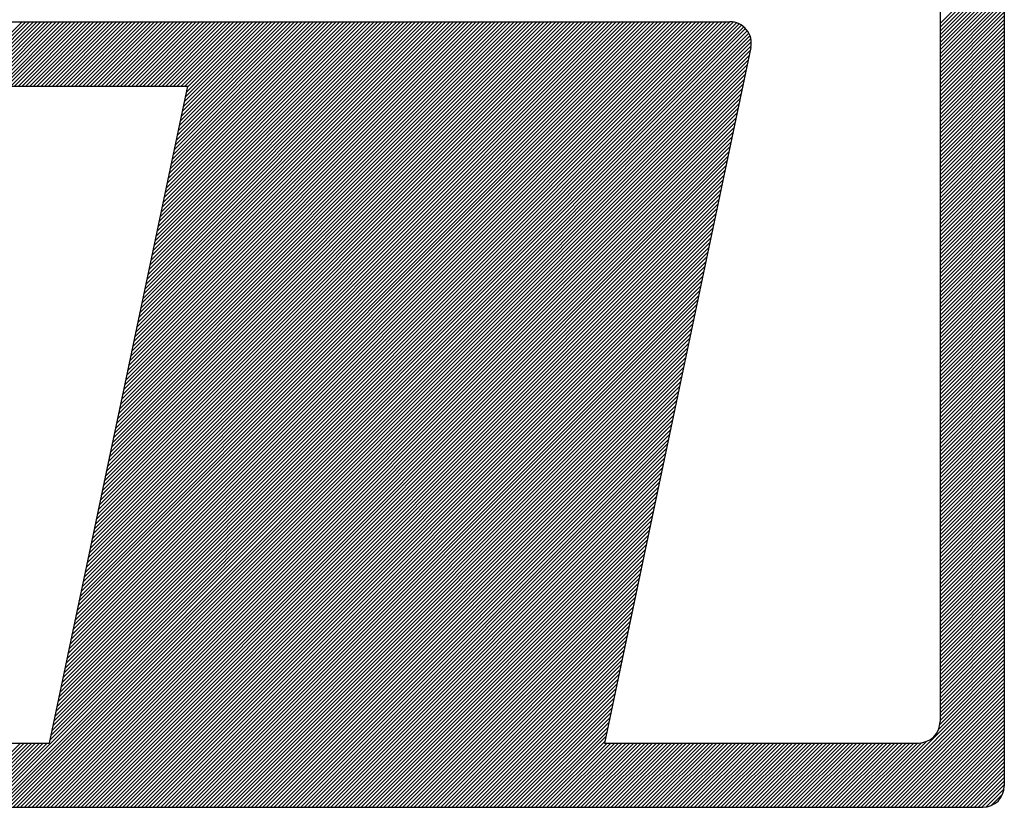
# Model space of a CAD drawing. Extents: x 726 to 1110, y -487 to -67.
# Drawn here: x 1034 to 1037, y -440 to -437 of the extents above; entities that cross this region are included whole.
import ezdxf

# ---------------------------------------------------------------- set-up
doc = ezdxf.new("R2010")
doc.units = 0
doc.header["$LTSCALE"] = 4
doc.header["$MEASUREMENT"] = 0
doc.linetypes.add('DASHED', pattern=[0.75, 0.5, -0.25])
doc.layers.add('MF', color=2, linetype='DASHED')
doc.layers.add('REDEPLU', color=4, linetype='DASHED')

# ---------------------------------------------------------------- blocks, each defined once
blk = doc.blocks.new('H')
at = {"layer": 'MF', "color": 3, "linetype": 'CONTINUOUS'}
for p, q in [((-0.1576, 7.2996), (-0.1576, 0.1681)), ((-0.4576, 6.9996), (-0.4576, 0.4681)), ((-0.4576, 3.7261), (-0.1576, 4.0261)), ((-0.4576, 3.7084), (-0.1576, 4.0084)), ((-0.4576, 3.6907), (-0.1576, 3.9907)), ((-0.4576, 3.673), (-0.1576, 3.973)), ((-0.4576, 3.6554), (-0.1576, 3.9554)), ((-0.4576, 3.6377), (-0.1576, 3.9377)), ((-0.4576, 3.62), (-0.1576, 3.92)), ((-0.4576, 3.6023), (-0.1576, 3.9023)), ((-0.4576, 3.5847), (-0.1576, 3.8847)), ((-0.4576, 3.567), (-0.1576, 3.867)), ((-0.4576, 3.5493), (-0.1576, 3.8493)), ((-0.4576, 3.5316), (-0.1576, 3.8316)), ((-0.4576, 3.5139), (-0.1576, 3.8139)), ((-0.4576, 3.4963), (-0.1576, 3.7963)), ((-0.4576, 3.4786), (-0.1576, 3.7786)), ((-5.4072, 3.7339), (-1.4392, 3.7339)), ((-5.0455, 3.4339), (-4.7455, 3.7339)), ((-5.0278, 3.4339), (-4.7278, 3.7339)), ((-5.0101, 3.4339), (-4.7101, 3.7339)), ((-4.9925, 3.4339), (-4.6925, 3.7339)), ((-4.9748, 3.4339), (-4.6748, 3.7339)), ((-4.9571, 3.4339), (-4.6571, 3.7339)), ((-4.9394, 3.4339), (-4.6394, 3.7339)), ((-4.9217, 3.4339), (-4.6217, 3.7339)), ((-4.9041, 3.4339), (-4.6041, 3.7339)), ((-4.8864, 3.4339), (-4.5864, 3.7339)), ((-4.8687, 3.4339), (-4.5687, 3.7339)), ((-4.851, 3.4339), (-4.551, 3.7339)), ((-4.8334, 3.4339), (-4.5334, 3.7339)), ((-4.8157, 3.4339), (-4.5157, 3.7339)), ((-4.798, 3.4339), (-4.498, 3.7339)), ((-4.7803, 3.4339), (-4.4803, 3.7339)), ((-4.7626, 3.4339), (-4.4626, 3.7339)), ((-4.745, 3.4339), (-4.445, 3.7339)), ((-4.7273, 3.4339), (-4.4273, 3.7339)), ((-4.7096, 3.4339), (-4.4096, 3.7339)), ((-4.6919, 3.4339), (-4.3919, 3.7339)), ((-4.6743, 3.4339), (-4.3743, 3.7339)), ((-4.6566, 3.4339), (-4.3566, 3.7339)), ((-4.6389, 3.4339), (-4.3389, 3.7339)), ((-4.6212, 3.4339), (-4.3212, 3.7339)), ((-4.6035, 3.4339), (-4.3035, 3.7339)), ((-4.5859, 3.4339), (-4.2859, 3.7339)), ((-4.5786, 0.5596), (-1.4091, 3.7292)), ((-4.5739, 0.582), (-1.4234, 3.7326)), ((-4.5692, 0.6044), (-1.4398, 3.7339)), ((-4.5682, 3.4339), (-4.2682, 3.7339)), ((-4.5645, 0.6268), (-1.4574, 3.7339)), ((-4.5597, 0.6492), (-1.4751, 3.7339)), ((-4.555, 0.6716), (-1.4928, 3.7339)), ((-4.5505, 3.4339), (-4.2505, 3.7339)), ((-4.5503, 0.694), (-1.5105, 3.7339)), ((-4.5456, 0.7164), (-1.5282, 3.7339)), ((-4.5408, 0.7388), (-1.5458, 3.7339)), ((-4.5361, 0.7612), (-1.5635, 3.7339)), ((-4.5328, 3.4339), (-4.2328, 3.7339)), ((-4.5314, 0.7836), (-1.5812, 3.7339)), ((-4.5267, 0.806), (-1.5989, 3.7339)), ((-4.522, 0.8284), (-1.6165, 3.7339)), ((-4.5172, 0.8508), (-1.6342, 3.7339)), ((-4.5152, 3.4339), (-4.2152, 3.7339)), ((-4.5125, 0.8732), (-1.6519, 3.7339)), ((-4.5078, 0.8956), (-1.6696, 3.7339)), ((-4.5031, 0.918), (-1.6873, 3.7339)), ((-4.4983, 0.9404), (-1.7049, 3.7339)), ((-4.4975, 3.4339), (-4.1975, 3.7339)), ((-4.4936, 0.9628), (-1.7226, 3.7339)), ((-4.4889, 0.9852), (-1.7403, 3.7339)), ((-4.4842, 1.0076), (-1.758, 3.7339)), ((-4.4798, 3.4339), (-4.1798, 3.7339)), ((-4.4795, 1.03), (-1.7756, 3.7339)), ((-4.4747, 1.0524), (-1.7933, 3.7339)), ((-4.47, 1.0748), (-1.811, 3.7339)), ((-4.4653, 1.0972), (-1.8287, 3.7339)), ((-4.4621, 3.4339), (-4.1621, 3.7339)), ((-4.4606, 1.1196), (-1.8464, 3.7339)), ((-4.4558, 1.142), (-1.864, 3.7339)), ((-4.4511, 1.1644), (-1.8817, 3.7339)), ((-4.4464, 1.1868), (-1.8994, 3.7339)), ((-4.4444, 3.4339), (-4.1444, 3.7339)), ((-4.4417, 1.2092), (-1.9171, 3.7339)), ((-4.437, 1.2316), (-1.9347, 3.7339)), ((-4.4322, 1.254), (-1.9524, 3.7339)), ((-4.4275, 1.2764), (-1.9701, 3.7339)), ((-4.4268, 3.4339), (-4.1268, 3.7339)), ((-4.4228, 1.2988), (-1.9878, 3.7339)), ((-4.4181, 1.3212), (-2.0054, 3.7339)), ((-4.4133, 1.3436), (-2.0231, 3.7339)), ((-4.4091, 3.4339), (-4.1091, 3.7339)), ((-4.4086, 1.366), (-2.0408, 3.7339)), ((-4.4039, 1.3884), (-2.0585, 3.7339)), ((-4.3992, 1.4108), (-2.0762, 3.7339)), ((-4.3945, 1.4332), (-2.0938, 3.7339)), ((-4.3914, 3.4339), (-4.0914, 3.7339)), ((-4.3897, 1.4556), (-2.1115, 3.7339)), ((-4.385, 1.478), (-2.1292, 3.7339)), ((-4.3803, 1.5004), (-2.1469, 3.7339)), ((-4.3756, 1.5228), (-2.1645, 3.7339)), ((-4.3737, 3.4339), (-4.0737, 3.7339)), ((-4.3709, 1.5452), (-2.1822, 3.7339)), ((-4.3661, 1.5676), (-2.1999, 3.7339)), ((-4.3614, 1.59), (-2.2176, 3.7339)), ((-4.3567, 1.6124), (-2.2353, 3.7339)), ((-4.3561, 3.4339), (-4.0561, 3.7339)), ((-4.352, 1.6348), (-2.2529, 3.7339)), ((-4.3472, 1.6572), (-2.2706, 3.7339)), ((-4.3425, 1.6796), (-2.2883, 3.7339)), ((-4.3384, 3.4339), (-4.0384, 3.7339)), ((-4.3378, 1.702), (-2.306, 3.7339)), ((-4.3331, 1.7244), (-2.3236, 3.7339)), ((-4.3284, 1.7468), (-2.3413, 3.7339)), ((-4.3236, 1.7692), (-2.359, 3.7339)), ((-4.3207, 3.4339), (-4.0207, 3.7339)), ((-4.3189, 1.7916), (-2.3767, 3.7339)), ((-4.3142, 1.814), (-2.3944, 3.7339)), ((-4.3095, 1.8364), (-2.412, 3.7339)), ((-4.3047, 1.8588), (-2.4297, 3.7339)), ((-4.303, 3.4339), (-4.003, 3.7339)), ((-4.3, 1.8812), (-2.4474, 3.7339)), ((-4.2953, 1.9036), (-2.4651, 3.7339)), ((-4.2906, 1.926), (-2.4827, 3.7339)), ((-4.2859, 1.9484), (-2.5004, 3.7339)), ((-4.2853, 3.4339), (-3.9853, 3.7339)), ((-4.2811, 1.9708), (-2.5181, 3.7339)), ((-4.2764, 1.9932), (-2.5358, 3.7339)), ((-4.2717, 2.0156), (-2.5535, 3.7339)), ((-4.2677, 3.4339), (-3.9677, 3.7339)), ((-4.267, 2.038), (-2.5711, 3.7339)), ((-4.2622, 2.0604), (-2.5888, 3.7339)), ((-4.2575, 2.0828), (-2.6065, 3.7339)), ((-4.2528, 2.1052), (-2.6242, 3.7339)), ((-4.25, 3.4339), (-3.95, 3.7339)), ((-4.2481, 2.1276), (-2.6418, 3.7339)), ((-4.2434, 2.15), (-2.6595, 3.7339)), ((-4.2386, 2.1724), (-2.6772, 3.7339)), ((-4.2339, 2.1948), (-2.6949, 3.7339)), ((-4.2323, 3.4339), (-3.9323, 3.7339)), ((-4.2292, 2.2172), (-2.7126, 3.7339)), ((-4.2245, 2.2396), (-2.7302, 3.7339)), ((-4.2197, 2.262), (-2.7479, 3.7339)), ((-4.215, 2.2844), (-2.7656, 3.7339)), ((-4.2146, 3.4339), (-3.9146, 3.7339)), ((-4.2103, 2.3068), (-2.7833, 3.7339)), ((-4.2056, 2.3292), (-2.8009, 3.7339)), ((-4.2009, 2.3516), (-2.8186, 3.7339)), ((-4.197, 3.4339), (-3.897, 3.7339)), ((-4.1961, 2.374), (-2.8363, 3.7339)), ((-4.1914, 2.3964), (-2.854, 3.7339)), ((-4.1867, 2.4188), (-2.8717, 3.7339)), ((-4.182, 2.4412), (-2.8893, 3.7339)), ((-4.1793, 3.4339), (-3.8793, 3.7339)), ((-4.1772, 2.4636), (-2.907, 3.7339)), ((-4.1725, 2.486), (-2.9247, 3.7339)), ((-4.1678, 2.5084), (-2.9424, 3.7339)), ((-4.1631, 2.5308), (-2.96, 3.7339)), ((-4.1616, 3.4339), (-3.8616, 3.7339)), ((-4.1584, 2.5532), (-2.9777, 3.7339)), ((-4.1536, 2.5756), (-2.9954, 3.7339)), ((-4.1489, 2.598), (-3.0131, 3.7339)), ((-4.1442, 2.6204), (-3.0308, 3.7339)), ((-4.1439, 3.4339), (-3.8439, 3.7339)), ((-4.1395, 2.6428), (-3.0484, 3.7339)), ((-4.1348, 2.6652), (-3.0661, 3.7339)), ((-4.13, 2.6876), (-3.0838, 3.7339)), ((-4.1262, 3.4339), (-3.8262, 3.7339)), ((-4.1253, 2.71), (-3.1015, 3.7339)), ((-4.1206, 2.7324), (-3.1191, 3.7339)), ((-4.1159, 2.7548), (-3.1368, 3.7339)), ((-4.1111, 2.7772), (-3.1545, 3.7339)), ((-4.1086, 3.4339), (-3.8086, 3.7339)), ((-4.1064, 2.7996), (-3.1722, 3.7339)), ((-4.1017, 2.822), (-3.1899, 3.7339)), ((-4.097, 2.8444), (-3.2075, 3.7339)), ((-4.0923, 2.8668), (-3.2252, 3.7339)), ((-4.0909, 3.4339), (-3.7909, 3.7339)), ((-4.0875, 2.8892), (-3.2429, 3.7339)), ((-4.0828, 2.9116), (-3.2606, 3.7339)), ((-4.0781, 2.934), (-3.2782, 3.7339)), ((-4.0734, 2.9564), (-3.2959, 3.7339)), ((-4.0732, 3.4339), (-3.7732, 3.7339)), ((-4.0686, 2.9788), (-3.3136, 3.7339)), ((-4.0639, 3.0012), (-3.3313, 3.7339)), ((-4.0592, 3.0236), (-3.349, 3.7339)), ((-4.0555, 3.4339), (-3.7555, 3.7339)), ((-4.0545, 3.046), (-3.3666, 3.7339)), ((-4.0498, 3.0684), (-3.3843, 3.7339)), ((-4.045, 3.0908), (-3.402, 3.7339)), ((-4.0403, 3.1132), (-3.4197, 3.7339)), ((-4.0379, 3.4339), (-3.7379, 3.7339)), ((-4.0356, 3.1356), (-3.4373, 3.7339)), ((-4.0309, 3.158), (-3.455, 3.7339)), ((-4.0261, 3.1804), (-3.4727, 3.7339)), ((-4.0214, 3.2028), (-3.4904, 3.7339)), ((-4.0202, 3.4339), (-3.7202, 3.7339)), ((-4.0167, 3.2252), (-3.5081, 3.7339)), ((-4.012, 3.2476), (-3.5257, 3.7339)), ((-4.0073, 3.27), (-3.5434, 3.7339)), ((-4.0025, 3.2924), (-3.5611, 3.7339)), ((-4.0025, 3.4339), (-3.7025, 3.7339)), ((-3.9978, 3.3148), (-3.5788, 3.7339)), ((-3.9931, 3.3372), (-3.5964, 3.7339)), ((-3.9884, 3.3596), (-3.6141, 3.7339)), ((-3.9848, 3.4339), (-3.6848, 3.7339)), ((-3.9836, 3.382), (-3.6318, 3.7339)), ((-3.9789, 3.4044), (-3.6495, 3.7339)), ((-3.9742, 3.4268), (-3.6672, 3.7339)), ((-0.4576, 3.4609), (-0.1576, 3.7609)), ((-0.4576, 3.4432), (-0.1576, 3.7432)), ((-0.4576, 3.4256), (-0.1576, 3.7256)), ((-4.607, 0.4252), (-1.3511, 3.6811)), ((-4.6022, 0.4476), (-1.3579, 3.692)), ((-4.5975, 0.47), (-1.3658, 3.7018)), ((-4.5928, 0.4924), (-1.3748, 3.7104)), ((-4.5881, 0.5148), (-1.385, 3.7179)), ((-4.5833, 0.5372), (-1.3964, 3.7242)), ((-0.4576, 3.4079), (-0.1576, 3.7079)), ((-0.4576, 3.3902), (-0.1576, 3.6902)), ((-4.9111, 0.0681), (-1.3394, 3.6398)), ((-4.6164, 0.3804), (-1.3415, 3.6553)), ((-4.6117, 0.4028), (-1.3456, 3.6689)), ((-0.4576, 3.3725), (-0.1576, 3.6725)), ((-0.4576, 3.3548), (-0.1576, 3.6548)), ((-0.4576, 3.3372), (-0.1576, 3.6372)), ((-4.8934, 0.0681), (-1.34, 3.6215)), ((-4.8757, 0.0681), (-1.3442, 3.5996)), ((-1.3414, 3.6132), (-2.0255, 0.3681)), ((-0.4576, 3.3195), (-0.1576, 3.6195)), ((-0.4576, 3.3018), (-0.1576, 3.6018)), ((-4.858, 0.0681), (-1.349, 3.5772)), ((-4.8404, 0.0681), (-1.3537, 3.5548)), ((-0.4576, 3.2841), (-0.1576, 3.5841)), ((-0.4576, 3.2665), (-0.1576, 3.5665)), ((-0.4576, 3.2488), (-0.1576, 3.5488)), ((-4.8227, 0.0681), (-1.3584, 3.5324)), ((-4.805, 0.0681), (-1.3631, 3.51)), ((-0.4576, 3.2311), (-0.1576, 3.5311)), ((-0.4576, 3.2134), (-0.1576, 3.5134)), ((-0.4576, 3.1958), (-0.1576, 3.4958)), ((-4.7873, 0.0681), (-1.3679, 3.4876)), ((-4.7696, 0.0681), (-1.3726, 3.4652)), ((-0.4576, 3.1781), (-0.1576, 3.4781)), ((-0.4576, 3.1604), (-0.1576, 3.4604)), ((-8.0639, 3.4339), (-3.9727, 3.4339)), ((-4.752, 0.0681), (-1.3773, 3.4428)), ((-4.7343, 0.0681), (-1.382, 3.4204)), ((-3.9727, 3.4339), (-4.619, 0.3681)), ((-0.4576, 3.1427), (-0.1576, 3.4427)), ((-0.4576, 3.125), (-0.1576, 3.425)), ((-0.4576, 3.1074), (-0.1576, 3.4074)), ((-4.7166, 0.0681), (-1.3867, 3.398)), ((-4.6989, 0.0681), (-1.3915, 3.3756)), ((-0.4576, 3.0897), (-0.1576, 3.3897)), ((-0.4576, 3.072), (-0.1576, 3.372)), ((-4.6813, 0.0681), (-1.3962, 3.3532)), ((-4.6636, 0.0681), (-1.4009, 3.3308)), ((-0.4576, 3.0543), (-0.1576, 3.3543)), ((-0.4576, 3.0367), (-0.1576, 3.3367)), ((-0.4576, 3.019), (-0.1576, 3.319)), ((-4.6459, 0.0681), (-1.4056, 3.3084)), ((-4.6282, 0.0681), (-1.4104, 3.286)), ((-0.4576, 3.0013), (-0.1576, 3.3013)), ((-0.4576, 2.9836), (-0.1576, 3.2836)), ((-0.4576, 2.9659), (-0.1576, 3.2659)), ((-4.6105, 0.0681), (-1.4151, 3.2636)), ((-4.5929, 0.0681), (-1.4198, 3.2412)), ((-0.4576, 2.9483), (-0.1576, 3.2483)), ((-0.4576, 2.9306), (-0.1576, 3.2306)), ((-4.5752, 0.0681), (-1.4245, 3.2188)), ((-4.5575, 0.0681), (-1.4292, 3.1964)), ((-4.5398, 0.0681), (-1.434, 3.174)), ((-0.4576, 2.9129), (-0.1576, 3.2129)), ((-0.4576, 2.8952), (-0.1576, 3.1952)), ((-0.4576, 2.8776), (-0.1576, 3.1776)), ((-4.5222, 0.0681), (-1.4387, 3.1516)), ((-4.5045, 0.0681), (-1.4434, 3.1292)), ((-0.4576, 2.8599), (-0.1576, 3.1599)), ((-0.4576, 2.8422), (-0.1576, 3.1422)), ((-4.4868, 0.0681), (-1.4481, 3.1068)), ((-4.4691, 0.0681), (-1.4529, 3.0844)), ((-0.4576, 2.8245), (-0.1576, 3.1245)), ((-0.4576, 2.8068), (-0.1576, 3.1068)), ((-0.4576, 2.7892), (-0.1576, 3.0892)), ((-4.4514, 0.0681), (-1.4576, 3.062)), ((-4.4338, 0.0681), (-1.4623, 3.0396)), ((-0.4576, 2.7715), (-0.1576, 3.0715)), ((-0.4576, 2.7538), (-0.1576, 3.0538)), ((-0.4576, 2.7361), (-0.1576, 3.0361)), ((-4.4161, 0.0681), (-1.467, 3.0172)), ((-4.3984, 0.0681), (-1.4717, 2.9948)), ((-0.4576, 2.7185), (-0.1576, 3.0185)), ((-0.4576, 2.7008), (-0.1576, 3.0008)), ((-4.3807, 0.0681), (-1.4765, 2.9724)), ((-4.3631, 0.0681), (-1.4812, 2.95)), ((-0.4576, 2.6831), (-0.1576, 2.9831)), ((-0.4576, 2.6654), (-0.1576, 2.9654)), ((-0.4576, 2.6477), (-0.1576, 2.9477)), ((-4.3454, 0.0681), (-1.4859, 2.9276)), ((-4.3277, 0.0681), (-1.4906, 2.9052)), ((-0.4576, 2.6301), (-0.1576, 2.9301)), ((-0.4576, 2.6124), (-0.1576, 2.9124)), ((-4.31, 0.0681), (-1.4954, 2.8828)), ((-4.2923, 0.0681), (-1.5001, 2.8604)), ((-0.4576, 2.5947), (-0.1576, 2.8947)), ((-0.4576, 2.577), (-0.1576, 2.877)), ((-0.4576, 2.5594), (-0.1576, 2.8594)), ((-4.2747, 0.0681), (-1.5048, 2.838)), ((-4.257, 0.0681), (-1.5095, 2.8156)), ((-0.4576, 2.5417), (-0.1576, 2.8417)), ((-0.4576, 2.524), (-0.1576, 2.824)), ((-0.4576, 2.5063), (-0.1576, 2.8063)), ((-4.2393, 0.0681), (-1.5142, 2.7932)), ((-4.2216, 0.0681), (-1.519, 2.7708)), ((-0.4576, 2.4886), (-0.1576, 2.7886)), ((-0.4576, 2.471), (-0.1576, 2.771)), ((-4.204, 0.0681), (-1.5237, 2.7484)), ((-4.1863, 0.0681), (-1.5284, 2.726)), ((-0.4576, 2.4533), (-0.1576, 2.7533)), ((-0.4576, 2.4356), (-0.1576, 2.7356)), ((-0.4576, 2.4179), (-0.1576, 2.7179)), ((-4.1686, 0.0681), (-1.5331, 2.7036)), ((-4.1509, 0.0681), (-1.5379, 2.6812)), ((-0.4576, 2.4003), (-0.1576, 2.7003)), ((-0.4576, 2.3826), (-0.1576, 2.6826)), ((-4.1332, 0.0681), (-1.5426, 2.6588)), ((-4.1156, 0.0681), (-1.5473, 2.6364)), ((-0.4576, 2.3649), (-0.1576, 2.6649)), ((-0.4576, 2.3472), (-0.1576, 2.6472)), ((-0.4576, 2.3295), (-0.1576, 2.6295)), ((-4.0979, 0.0681), (-1.552, 2.614)), ((-4.0802, 0.0681), (-1.5567, 2.5916)), ((-0.4576, 2.3119), (-0.1576, 2.6119)), ((-0.4576, 2.2942), (-0.1576, 2.5942)), ((-0.4576, 2.2765), (-0.1576, 2.5765)), ((-4.0625, 0.0681), (-1.5615, 2.5692)), ((-4.0449, 0.0681), (-1.5662, 2.5468)), ((-0.4576, 2.2588), (-0.1576, 2.5588)), ((-0.4576, 2.2412), (-0.1576, 2.5412)), ((-4.0272, 0.0681), (-1.5709, 2.5244)), ((-4.0095, 0.0681), (-1.5756, 2.502)), ((-0.4576, 2.2235), (-0.1576, 2.5235)), ((-0.4576, 2.2058), (-0.1576, 2.5058)), ((-0.4576, 2.1881), (-0.1576, 2.4881)), ((-3.9918, 0.0681), (-1.5804, 2.4796)), ((-3.9741, 0.0681), (-1.5851, 2.4572)), ((-0.4576, 2.1704), (-0.1576, 2.4704)), ((-0.4576, 2.1528), (-0.1576, 2.4528)), ((-3.9565, 0.0681), (-1.5898, 2.4348)), ((-3.9388, 0.0681), (-1.5945, 2.4124)), ((-0.4576, 2.1351), (-0.1576, 2.4351)), ((-0.4576, 2.1174), (-0.1576, 2.4174)), ((-0.4576, 2.0997), (-0.1576, 2.3997)), ((-3.9211, 0.0681), (-1.5992, 2.39)), ((-3.9034, 0.0681), (-1.604, 2.3676)), ((-0.4576, 2.0821), (-0.1576, 2.3821)), ((-0.4576, 2.0644), (-0.1576, 2.3644)), ((-0.4576, 2.0467), (-0.1576, 2.3467)), ((-3.8858, 0.0681), (-1.6087, 2.3452)), ((-3.8681, 0.0681), (-1.6134, 2.3228)), ((-3.8504, 0.0681), (-1.6181, 2.3004)), ((-0.4576, 2.029), (-0.1576, 2.329)), ((-0.4576, 2.0113), (-0.1576, 2.3113)), ((-3.8327, 0.0681), (-1.6228, 2.278)), ((-3.815, 0.0681), (-1.6276, 2.2556)), ((-0.4576, 1.9937), (-0.1576, 2.2937)), ((-0.4576, 1.976), (-0.1576, 2.276)), ((-0.4576, 1.9583), (-0.1576, 2.2583)), ((-3.7974, 0.0681), (-1.6323, 2.2332)), ((-3.7797, 0.0681), (-1.637, 2.2108)), ((-0.4576, 1.9406), (-0.1576, 2.2406)), ((-0.4576, 1.923), (-0.1576, 2.223)), ((-3.762, 0.0681), (-1.6417, 2.1884)), ((-3.7443, 0.0681), (-1.6465, 2.166)), ((-0.4576, 1.9053), (-0.1576, 2.2053)), ((-0.4576, 1.8876), (-0.1576, 2.1876)), ((-0.4576, 1.8699), (-0.1576, 2.1699)), ((-3.7267, 0.0681), (-1.6512, 2.1436)), ((-3.709, 0.0681), (-1.6559, 2.1212)), ((-0.4576, 1.8522), (-0.1576, 2.1522)), ((-0.4576, 1.8346), (-0.1576, 2.1346)), ((-0.4576, 1.8169), (-0.1576, 2.1169)), ((-3.6913, 0.0681), (-1.6606, 2.0988)), ((-3.6736, 0.0681), (-1.6653, 2.0764)), ((-0.4576, 1.7992), (-0.1576, 2.0992)), ((-0.4576, 1.7815), (-0.1576, 2.0815)), ((-3.6559, 0.0681), (-1.6701, 2.054)), ((-3.6383, 0.0681), (-1.6748, 2.0316)), ((-0.4576, 1.7639), (-0.1576, 2.0639)), ((-0.4576, 1.7462), (-0.1576, 2.0462)), ((-0.4576, 1.7285), (-0.1576, 2.0285)), ((-3.6206, 0.0681), (-1.6795, 2.0092)), ((-3.6029, 0.0681), (-1.6842, 1.9868)), ((-0.4576, 1.7108), (-0.1576, 2.0108)), ((-0.4576, 1.6931), (-0.1576, 1.9931)), ((-3.5852, 0.0681), (-1.689, 1.9644)), ((-3.5676, 0.0681), (-1.6937, 1.942)), ((-0.4576, 1.6755), (-0.1576, 1.9755)), ((-0.4576, 1.6578), (-0.1576, 1.9578)), ((-0.4576, 1.6401), (-0.1576, 1.9401)), ((-3.5499, 0.0681), (-1.6984, 1.9196)), ((-3.5322, 0.0681), (-1.7031, 1.8972)), ((-0.4576, 1.6224), (-0.1576, 1.9224)), ((-0.4576, 1.6048), (-0.1576, 1.9048)), ((-0.4576, 1.5871), (-0.1576, 1.8871)), ((-3.5145, 0.0681), (-1.7078, 1.8748)), ((-3.4968, 0.0681), (-1.7126, 1.8524)), ((-0.4576, 1.5694), (-0.1576, 1.8694)), ((-0.4576, 1.5517), (-0.1576, 1.8517)), ((-3.4792, 0.0681), (-1.7173, 1.83)), ((-3.4615, 0.0681), (-1.722, 1.8076)), ((-0.4576, 1.534), (-0.1576, 1.834)), ((-0.4576, 1.5164), (-0.1576, 1.8164)), ((-0.4576, 1.4987), (-0.1576, 1.7987)), ((-3.4438, 0.0681), (-1.7267, 1.7852)), ((-3.4261, 0.0681), (-1.7315, 1.7628)), ((-0.4576, 1.481), (-0.1576, 1.781)), ((-0.4576, 1.4633), (-0.1576, 1.7633)), ((-3.4085, 0.0681), (-1.7362, 1.7404)), ((-3.3908, 0.0681), (-1.7409, 1.718)), ((-0.4576, 1.4457), (-0.1576, 1.7457)), ((-0.4576, 1.428), (-0.1576, 1.728)), ((-0.4576, 1.4103), (-0.1576, 1.7103)), ((-3.3731, 0.0681), (-1.7456, 1.6956)), ((-3.3554, 0.0681), (-1.7503, 1.6732)), ((-0.4576, 1.3926), (-0.1576, 1.6926)), ((-0.4576, 1.375), (-0.1576, 1.675)), ((-0.4576, 1.3573), (-0.1576, 1.6573)), ((-3.3378, 0.0681), (-1.7551, 1.6508)), ((-3.3201, 0.0681), (-1.7598, 1.6284)), ((-0.4576, 1.3396), (-0.1576, 1.6396)), ((-0.4576, 1.3219), (-0.1576, 1.6219)), ((-3.3024, 0.0681), (-1.7645, 1.606)), ((-3.2847, 0.0681), (-1.7692, 1.5836)), ((-0.4576, 1.3042), (-0.1576, 1.6042)), ((-0.4576, 1.2866), (-0.1576, 1.5866)), ((-0.4576, 1.2689), (-0.1576, 1.5689)), ((-3.267, 0.0681), (-1.774, 1.5612)), ((-3.2494, 0.0681), (-1.7787, 1.5388)), ((-0.4576, 1.2512), (-0.1576, 1.5512)), ((-0.4576, 1.2335), (-0.1576, 1.5335)), ((-3.2317, 0.0681), (-1.7834, 1.5164)), ((-3.214, 0.0681), (-1.7881, 1.494)), ((-0.4576, 1.2159), (-0.1576, 1.5159)), ((-0.4576, 1.1982), (-0.1576, 1.4982)), ((-0.4576, 1.1805), (-0.1576, 1.4805)), ((-3.1963, 0.0681), (-1.7928, 1.4716)), ((-3.1787, 0.0681), (-1.7976, 1.4492)), ((-3.161, 0.0681), (-1.8023, 1.4268)), ((-0.4576, 1.1628), (-0.1576, 1.4628)), ((-0.4576, 1.1451), (-0.1576, 1.4451)), ((-0.4576, 1.1275), (-0.1576, 1.4275)), ((-3.1433, 0.0681), (-1.807, 1.4044)), ((-3.1256, 0.0681), (-1.8117, 1.382)), ((-0.4576, 1.1098), (-0.1576, 1.4098)), ((-0.4576, 1.0921), (-0.1576, 1.3921)), ((-3.1079, 0.0681), (-1.8165, 1.3596)), ((-3.0903, 0.0681), (-1.8212, 1.3372)), ((-0.4576, 1.0744), (-0.1576, 1.3744)), ((-0.4576, 1.0568), (-0.1576, 1.3568)), ((-0.4576, 1.0391), (-0.1576, 1.3391)), ((-3.0726, 0.0681), (-1.8259, 1.3148)), ((-3.0549, 0.0681), (-1.8306, 1.2924)), ((-0.4576, 1.0214), (-0.1576, 1.3214)), ((-0.4576, 1.0037), (-0.1576, 1.3037)), ((-3.0372, 0.0681), (-1.8353, 1.27)), ((-3.0196, 0.0681), (-1.8401, 1.2476)), ((-0.4576, 0.986), (-0.1576, 1.286)), ((-0.4576, 0.9684), (-0.1576, 1.2684)), ((-0.4576, 0.9507), (-0.1576, 1.2507)), ((-3.0019, 0.0681), (-1.8448, 1.2252)), ((-2.9842, 0.0681), (-1.8495, 1.2028)), ((-0.4576, 0.933), (-0.1576, 1.233)), ((-0.4576, 0.9153), (-0.1576, 1.2153)), ((-0.4576, 0.8977), (-0.1576, 1.1977)), ((-2.9665, 0.0681), (-1.8542, 1.1804)), ((-2.9488, 0.0681), (-1.859, 1.158)), ((-0.4576, 0.88), (-0.1576, 1.18)), ((-0.4576, 0.8623), (-0.1576, 1.1623)), ((-2.9312, 0.0681), (-1.8637, 1.1356)), ((-2.9135, 0.0681), (-1.8684, 1.1132)), ((-0.4576, 0.8446), (-0.1576, 1.1446)), ((-0.4576, 0.8269), (-0.1576, 1.1269)), ((-0.4576, 0.8093), (-0.1576, 1.1093)), ((-2.8958, 0.0681), (-1.8731, 1.0908)), ((-2.8781, 0.0681), (-1.8778, 1.0684)), ((-0.4576, 0.7916), (-0.1576, 1.0916)), ((-0.4576, 0.7739), (-0.1576, 1.0739)), ((-2.8605, 0.0681), (-1.8826, 1.046)), ((-2.8428, 0.0681), (-1.8873, 1.0236)), ((-0.4576, 0.7562), (-0.1576, 1.0562)), ((-0.4576, 0.7386), (-0.1576, 1.0386)), ((-0.4576, 0.7209), (-0.1576, 1.0209)), ((-2.8251, 0.0681), (-1.892, 1.0012)), ((-2.8074, 0.0681), (-1.8967, 0.9788)), ((-0.4576, 0.7032), (-0.1576, 1.0032)), ((-0.4576, 0.6855), (-0.1576, 0.9855)), ((-0.4576, 0.6678), (-0.1576, 0.9678)), ((-2.7897, 0.0681), (-1.9014, 0.9564)), ((-2.7721, 0.0681), (-1.9062, 0.934)), ((-0.4576, 0.6502), (-0.1576, 0.9502)), ((-0.4576, 0.6325), (-0.1576, 0.9325)), ((-2.7544, 0.0681), (-1.9109, 0.9116)), ((-2.7367, 0.0681), (-1.9156, 0.8892)), ((-0.4576, 0.6148), (-0.1576, 0.9148)), ((-0.4576, 0.5971), (-0.1576, 0.8971)), ((-0.4576, 0.5795), (-0.1576, 0.8795)), ((-2.719, 0.0681), (-1.9203, 0.8668)), ((-2.7014, 0.0681), (-1.9251, 0.8444)), ((-0.4576, 0.5618), (-0.1576, 0.8618)), ((-0.4576, 0.5441), (-0.1576, 0.8441)), ((-2.6837, 0.0681), (-1.9298, 0.822)), ((-2.666, 0.0681), (-1.9345, 0.7996)), ((-0.4576, 0.5264), (-0.1576, 0.8264)), ((-0.4576, 0.5087), (-0.1576, 0.8087)), ((-0.4576, 0.4911), (-0.1576, 0.7911)), ((-2.6483, 0.0681), (-1.9392, 0.7772)), ((-2.6306, 0.0681), (-1.9439, 0.7548)), ((-0.4648, 0.4308), (-0.1576, 0.738)), ((-0.4585, 0.4548), (-0.1576, 0.7557)), ((-0.4576, 0.4734), (-0.1576, 0.7734)), ((-2.613, 0.0681), (-1.9487, 0.7324)), ((-2.5953, 0.0681), (-1.9534, 0.71)), ((-0.8098, 0.0681), (-0.1576, 0.7204)), ((-0.7922, 0.0681), (-0.1576, 0.7027)), ((-2.5776, 0.0681), (-1.9581, 0.6876)), ((-2.5599, 0.0681), (-1.9628, 0.6652)), ((-0.7745, 0.0681), (-0.1576, 0.685)), ((-0.7568, 0.0681), (-0.1576, 0.6673)), ((-0.7391, 0.0681), (-0.1576, 0.6496)), ((-2.5423, 0.0681), (-1.9676, 0.6428)), ((-2.5246, 0.0681), (-1.9723, 0.6204)), ((-2.5069, 0.0681), (-1.977, 0.598)), ((-0.7215, 0.0681), (-0.1576, 0.632)), ((-0.7038, 0.0681), (-0.1576, 0.6143)), ((-2.4892, 0.0681), (-1.9817, 0.5756)), ((-2.4715, 0.0681), (-1.9864, 0.5532)), ((-0.6861, 0.0681), (-0.1576, 0.5966)), ((-0.6684, 0.0681), (-0.1576, 0.5789)), ((-0.6507, 0.0681), (-0.1576, 0.5613)), ((-2.4539, 0.0681), (-1.9912, 0.5308)), ((-2.4362, 0.0681), (-1.9959, 0.5084)), ((-0.6331, 0.0681), (-0.1576, 0.5436)), ((-0.6154, 0.0681), (-0.1576, 0.5259)), ((-0.5977, 0.0681), (-0.1576, 0.5082)), ((-2.4185, 0.0681), (-2.0006, 0.486)), ((-2.4008, 0.0681), (-2.0053, 0.4636)), ((-0.58, 0.0681), (-0.1576, 0.4905)), ((-0.5624, 0.0681), (-0.1576, 0.4729)), ((-2.3832, 0.0681), (-2.0101, 0.4412)), ((-2.3655, 0.0681), (-2.0148, 0.4188)), ((-0.5447, 0.0681), (-0.1576, 0.4552)), ((-0.527, 0.0681), (-0.1576, 0.4375)), ((-0.5093, 0.0681), (-0.1576, 0.4198)), ((-6.24, 0.3681), (-4.619, 0.3681)), ((-5.0525, 0.0681), (-4.7525, 0.3681)), ((-5.0348, 0.0681), (-4.7348, 0.3681)), ((-5.0171, 0.0681), (-4.7171, 0.3681)), ((-4.9995, 0.0681), (-4.6995, 0.3681)), ((-4.9818, 0.0681), (-4.6818, 0.3681)), ((-4.9641, 0.0681), (-4.6641, 0.3681)), ((-4.9464, 0.0681), (-4.6464, 0.3681)), ((-4.9287, 0.0681), (-4.6287, 0.3681)), ((-2.3478, 0.0681), (-2.0195, 0.3964)), ((-2.3301, 0.0681), (-2.0242, 0.374)), ((-2.3124, 0.0681), (-2.0124, 0.3681)), ((-2.2948, 0.0681), (-1.9948, 0.3681)), ((-2.2771, 0.0681), (-1.9771, 0.3681)), ((-2.2594, 0.0681), (-1.9594, 0.3681)), ((-2.2417, 0.0681), (-1.9417, 0.3681)), ((-2.2241, 0.0681), (-1.9241, 0.3681)), ((-2.2064, 0.0681), (-1.9064, 0.3681)), ((-2.1887, 0.0681), (-1.8887, 0.3681)), ((-2.171, 0.0681), (-1.871, 0.3681)), ((-2.1533, 0.0681), (-1.8533, 0.3681)), ((-2.1357, 0.0681), (-1.8357, 0.3681)), ((-2.118, 0.0681), (-1.818, 0.3681)), ((-2.1003, 0.0681), (-1.8003, 0.3681)), ((-2.0826, 0.0681), (-1.7826, 0.3681)), ((-2.065, 0.0681), (-1.765, 0.3681)), ((-2.0473, 0.0681), (-1.7473, 0.3681)), ((-2.0296, 0.0681), (-1.7296, 0.3681)), ((-2.0255, 0.3681), (-0.5576, 0.3681)), ((-2.0119, 0.0681), (-1.7119, 0.3681)), ((-1.9942, 0.0681), (-1.6942, 0.3681)), ((-1.9766, 0.0681), (-1.6766, 0.3681)), ((-1.9589, 0.0681), (-1.6589, 0.3681)), ((-1.9412, 0.0681), (-1.6412, 0.3681)), ((-1.9235, 0.0681), (-1.6235, 0.3681)), ((-1.9059, 0.0681), (-1.6059, 0.3681)), ((-1.8882, 0.0681), (-1.5882, 0.3681)), ((-1.8705, 0.0681), (-1.5705, 0.3681)), ((-1.8528, 0.0681), (-1.5528, 0.3681)), ((-1.8351, 0.0681), (-1.5351, 0.3681)), ((-1.8175, 0.0681), (-1.5175, 0.3681)), ((-1.7998, 0.0681), (-1.4998, 0.3681)), ((-1.7821, 0.0681), (-1.4821, 0.3681)), ((-1.7644, 0.0681), (-1.4644, 0.3681)), ((-1.7468, 0.0681), (-1.4468, 0.3681)), ((-1.7291, 0.0681), (-1.4291, 0.3681)), ((-1.7114, 0.0681), (-1.4114, 0.3681)), ((-1.6937, 0.0681), (-1.3937, 0.3681)), ((-1.676, 0.0681), (-1.376, 0.3681)), ((-1.6584, 0.0681), (-1.3584, 0.3681)), ((-1.6407, 0.0681), (-1.3407, 0.3681)), ((-1.623, 0.0681), (-1.323, 0.3681)), ((-1.6053, 0.0681), (-1.3053, 0.3681)), ((-1.5877, 0.0681), (-1.2877, 0.3681)), ((-1.57, 0.0681), (-1.27, 0.3681)), ((-1.5523, 0.0681), (-1.2523, 0.3681)), ((-1.5346, 0.0681), (-1.2346, 0.3681)), ((-1.517, 0.0681), (-1.217, 0.3681)), ((-1.4993, 0.0681), (-1.1993, 0.3681)), ((-1.4816, 0.0681), (-1.1816, 0.3681)), ((-1.4639, 0.0681), (-1.1639, 0.3681)), ((-1.4462, 0.0681), (-1.1462, 0.3681)), ((-1.4286, 0.0681), (-1.1286, 0.3681)), ((-1.4109, 0.0681), (-1.1109, 0.3681)), ((-1.3932, 0.0681), (-1.0932, 0.3681)), ((-1.3755, 0.0681), (-1.0755, 0.3681)), ((-1.3579, 0.0681), (-1.0579, 0.3681)), ((-1.3402, 0.0681), (-1.0402, 0.3681)), ((-1.3225, 0.0681), (-1.0225, 0.3681)), ((-1.3048, 0.0681), (-1.0048, 0.3681)), ((-1.2871, 0.0681), (-0.9871, 0.3681)), ((-1.2695, 0.0681), (-0.9695, 0.3681)), ((-1.2518, 0.0681), (-0.9518, 0.3681)), ((-1.2341, 0.0681), (-0.9341, 0.3681)), ((-1.2164, 0.0681), (-0.9164, 0.3681)), ((-1.1988, 0.0681), (-0.8988, 0.3681)), ((-1.1811, 0.0681), (-0.8811, 0.3681)), ((-1.1634, 0.0681), (-0.8634, 0.3681)), ((-1.1457, 0.0681), (-0.8457, 0.3681)), ((-1.128, 0.0681), (-0.828, 0.3681)), ((-1.1104, 0.0681), (-0.8104, 0.3681)), ((-1.0927, 0.0681), (-0.7927, 0.3681)), ((-1.075, 0.0681), (-0.775, 0.3681)), ((-1.0573, 0.0681), (-0.7573, 0.3681)), ((-1.0397, 0.0681), (-0.7397, 0.3681)), ((-1.022, 0.0681), (-0.722, 0.3681)), ((-1.0043, 0.0681), (-0.7043, 0.3681)), ((-0.9866, 0.0681), (-0.6866, 0.3681)), ((-0.9689, 0.0681), (-0.6689, 0.3681)), ((-0.9513, 0.0681), (-0.6513, 0.3681)), ((-0.9336, 0.0681), (-0.6336, 0.3681)), ((-0.9159, 0.0681), (-0.6159, 0.3681)), ((-0.8982, 0.0681), (-0.5982, 0.3681)), ((-0.8806, 0.0681), (-0.5806, 0.3681)), ((-0.8629, 0.0681), (-0.5629, 0.3681)), ((-0.8452, 0.0681), (-0.5443, 0.369)), ((-0.8275, 0.0681), (-0.5203, 0.3753)), ((-0.4916, 0.0681), (-0.1576, 0.4022)), ((-0.474, 0.0681), (-0.1576, 0.3845)), ((-0.4563, 0.0681), (-0.1576, 0.3668)), ((-0.4386, 0.0681), (-0.1576, 0.3491)), ((-0.4209, 0.0681), (-0.1576, 0.3314)), ((-0.4033, 0.0681), (-0.1576, 0.3138)), ((-0.3856, 0.0681), (-0.1576, 0.2961)), ((-0.3679, 0.0681), (-0.1576, 0.2784)), ((-0.3502, 0.0681), (-0.1576, 0.2607)), ((-0.3325, 0.0681), (-0.1576, 0.2431)), ((-0.3149, 0.0681), (-0.1576, 0.2254)), ((-0.2972, 0.0681), (-0.1576, 0.2077)), ((-0.2795, 0.0681), (-0.1576, 0.19)), ((-0.2618, 0.0681), (-0.1576, 0.1723)), ((-0.2431, 0.0692), (-0.1586, 0.1536)), ((-0.2185, 0.076), (-0.1655, 0.1291)), ((-9.2512, 0.0681), (-0.2576, 0.0681))]:
    blk.add_line(p, q, dxfattribs=at)
for centre, start, end in [((-1.4392, 3.6339), 348.0959, 90), ((-0.5576, 0.4681), 270, 0), ((-0.2576, 0.1681), 270, 0)]:
    blk.add_arc(centre, 0.1, start, end, dxfattribs=at)

msp = doc.modelspace()

# ---------------------------------------------------------------- block references
at = {"layer": 'REDEPLU', "color": 4, "linetype": 'CONTINUOUS', "xscale": 0.75, "yscale": 0.75, "zscale": 0.75}
msp.add_blockref('H', (1037.0853, -440.0956), dxfattribs=at)

doc.saveas('drawing.dxf')
